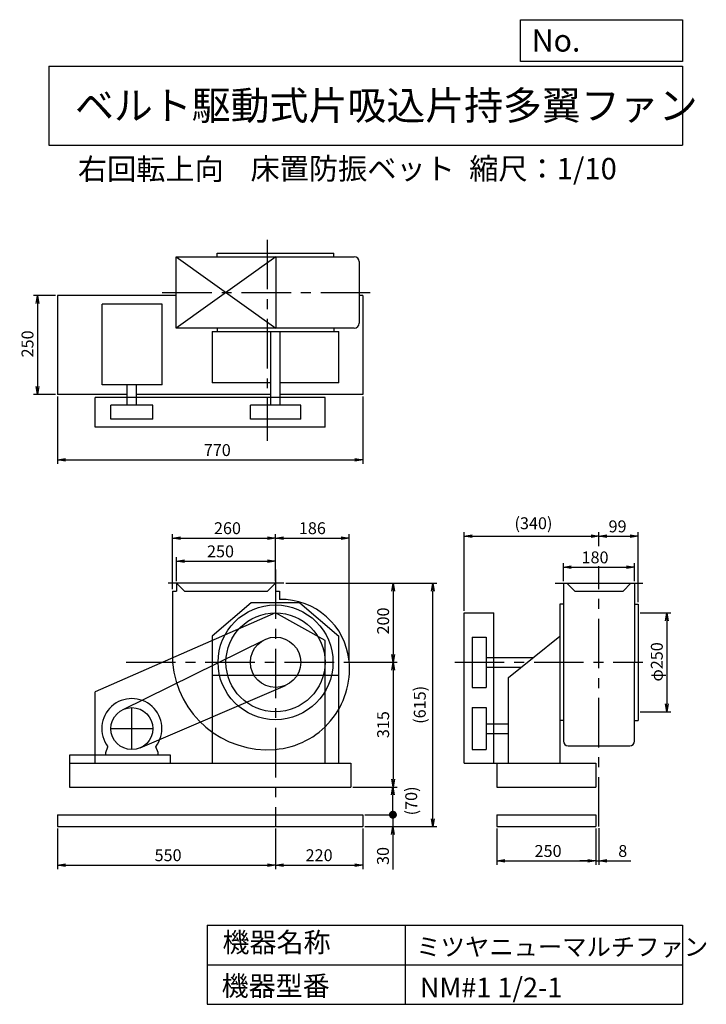
# Model space of a CAD drawing. Extents: x 177 to 1910, y 300 to 2787.
import ezdxf

# ---------------------------------------------------------------- set-up
doc = ezdxf.new("R2010")
doc.units = 0
doc.header["$LTSCALE"] = 100
doc.header["$MEASUREMENT"] = 0
doc.linetypes.add('CENTER', pattern=[2, 1.25, -0.25, 0.25, -0.25])
doc.layers.get('0').update_dxf_attribs({"linetype": 'CONTINUOUS'})
doc.layers.get('DEFPOINTS').update_dxf_attribs({"linetype": 'CONTINUOUS'})
for name, color, linetype in [('1', 4, 'CONTINUOUS'), ('2', 3, 'CENTER'), ('3', 2, 'CONTINUOUS'), ('4', 7, 'CONTINUOUS')]:
    doc.layers.add(name, color=color, linetype=linetype)
doc.styles.get("Standard").update_dxf_attribs({"font": 'simplex.shx', "bigfont": 'extfont.shx'})
doc.dimstyles.new('IGA', dxfattribs={"dimscale": 2, "dimtxt": 3, "dimasz": 2, "dimexe": 1, "dimexo": 0.5, "dimgap": 1, "dimtad": 1, "dimdec": 1, "dimdsep": 46, "dimtxsty": 'STANDARD', "dimblk1": 'OPEN', "dimblk2": 'OPEN', "dimsah": 1, "dimcen": 0, "dimadec": 0, "dimazin": 0, "dimtp": 1, "dimtm": 1, "dimtfac": 10, "dimtdec": 0, "dimtofl": 0, "dimtmove": 2, "dimatfit": 3, "dimldrblk": 'OPEN', "dimfxl": 1, "dimtolj": 1, "dimarcsym": 0})

# ---------------------------------------------------------------- blocks, each defined once
blk = doc.blocks.new('_OPEN')
at = {"color": 0, "linetype": 'ByBlock'}
for p, q in [((-1, 0.166667), (0, 0)), ((0, 0), (-1, -0.166667)), ((0, 0), (-1, 0))]:
    blk.add_line(p, q, dxfattribs=at)
blk = doc.blocks.new('*D1')
at = {"layer": '3', "color": 0, "linetype": 'Continuous', "lineweight": -2, "transparency": 16777216}
for p, q in [((272.4, 743.8), (272.4, 641.5)), ((822.4, 743.8), (822.4, 641.5)), ((292.4, 651.5), (802.4, 651.5))]:
    blk.add_line(p, q, dxfattribs=at)
at = {"layer": 'DEFPOINTS', "color": 0, "linetype": 'Continuous', "transparency": 16777216}
for p in [(272.4, 748.8), (822.4, 748.8), (822.4, 651.5)]:
    blk.add_point(p, dxfattribs=at)
at = {"layer": '3', "color": 0, "linetype": 'Continuous', "lineweight": -2, "transparency": 16777216, "xscale": 20, "yscale": 20, "zscale": 20, "rotation": 180}
blk.add_blockref('_OPEN', (272.4, 651.5), dxfattribs=at)
at = {"layer": '3', "color": 0, "linetype": 'Continuous', "lineweight": -2, "transparency": 16777216, "xscale": 20, "yscale": 20, "zscale": 20}
blk.add_blockref('_OPEN', (822.4, 651.5), dxfattribs=at)
at = {"layer": '3', "color": 0, "linetype": 'Continuous', "transparency": 16777216, "insert": (551.2, 676.5), "char_height": 30, "attachment_point": 5}
blk.add_mtext('\\A1;550', dxfattribs=at)
blk = doc.blocks.new('*D2')
at = {"layer": '3', "color": 0, "linetype": 'Continuous', "lineweight": -2, "transparency": 16777216}
for p, q in [((1042.4, 743.8), (1042.4, 641.5)), ((842.4, 651.5), (1022.4, 651.5))]:
    blk.add_line(p, q, dxfattribs=at)
at = {"layer": 'DEFPOINTS', "color": 0, "linetype": 'Continuous', "transparency": 16777216}
for p in [(822.4, 748.8), (1042.4, 748.8), (1042.4, 651.5)]:
    blk.add_point(p, dxfattribs=at)
at = {"layer": '3', "color": 0, "linetype": 'Continuous', "lineweight": -2, "transparency": 16777216, "xscale": 20, "yscale": 20, "zscale": 20, "rotation": 180}
blk.add_blockref('_OPEN', (822.4, 651.5), dxfattribs=at)
at = {"layer": '3', "color": 0, "linetype": 'Continuous', "lineweight": -2, "transparency": 16777216, "xscale": 20, "yscale": 20, "zscale": 20}
blk.add_blockref('_OPEN', (1042.4, 651.5), dxfattribs=at)
at = {"layer": '3', "color": 0, "linetype": 'Continuous', "transparency": 16777216, "insert": (932.4, 676.5), "char_height": 30, "attachment_point": 5}
blk.add_mtext('\\A1;220', dxfattribs=at)
blk = doc.blocks.new('*D3')
at = {"layer": '3', "color": 0, "linetype": 'Continuous', "transparency": 16777216}
for p, q in [((572.4, 1368.8), (572.4, 1428.9)), ((592.4, 1418.9), (802.4, 1418.9)), ((822.4, 1368.8), (822.4, 1428.9))]:
    blk.add_line(p, q, dxfattribs=at)
at = {"layer": 'DEFPOINTS', "color": 0, "linetype": 'Continuous', "transparency": 16777216}
for p in [(822.4, 1418.9), (572.4, 1363.8), (822.4, 1363.8)]:
    blk.add_point(p, dxfattribs=at)
at = {"layer": '3', "color": 0, "linetype": 'Continuous', "transparency": 16777216, "xscale": 20, "yscale": 20, "zscale": 20, "rotation": 180}
blk.add_blockref('_OPEN', (572.4, 1418.9), dxfattribs=at)
at = {"layer": '3', "color": 0, "linetype": 'Continuous', "transparency": 16777216, "xscale": 20, "yscale": 20, "zscale": 20}
blk.add_blockref('_OPEN', (822.4, 1418.9), dxfattribs=at)
at = {"layer": '3', "color": 0, "linetype": 'Continuous', "transparency": 16777216, "insert": (683.5, 1443.9), "char_height": 30, "attachment_point": 5}
blk.add_mtext('\\A1;250', dxfattribs=at)
blk = doc.blocks.new('*D4')
at = {"layer": '3', "color": 0, "linetype": 'Continuous', "transparency": 16777216}
for p, q in [((562.4, 1348.8), (562.4, 1487.4)), ((582.4, 1477.4), (802.4, 1477.4)), ((822.4, 1368.8), (822.4, 1487.4))]:
    blk.add_line(p, q, dxfattribs=at)
at = {"layer": 'DEFPOINTS', "color": 0, "linetype": 'Continuous', "transparency": 16777216}
for p in [(822.4, 1477.4), (562.4, 1343.8), (822.4, 1363.8)]:
    blk.add_point(p, dxfattribs=at)
at = {"layer": '3', "color": 0, "linetype": 'Continuous', "transparency": 16777216, "xscale": 20, "yscale": 20, "zscale": 20, "rotation": 180}
blk.add_blockref('_OPEN', (562.4, 1477.4), dxfattribs=at)
at = {"layer": '3', "color": 0, "linetype": 'Continuous', "transparency": 16777216, "xscale": 20, "yscale": 20, "zscale": 20}
blk.add_blockref('_OPEN', (822.4, 1477.4), dxfattribs=at)
at = {"layer": '3', "color": 0, "linetype": 'Continuous', "transparency": 16777216, "insert": (701.1, 1502.4), "char_height": 30, "attachment_point": 5}
blk.add_mtext('\\A1;260', dxfattribs=at)
blk = doc.blocks.new('*D5')
at = {"layer": '3', "color": 0, "linetype": 'Continuous', "transparency": 16777216}
for p, q in [((842.4, 1477.4), (988.4, 1477.4)), ((1008.4, 1168.8), (1008.4, 1487.4))]:
    blk.add_line(p, q, dxfattribs=at)
at = {"layer": 'DEFPOINTS', "color": 0, "linetype": 'Continuous', "transparency": 16777216}
for p in [(1008.4, 1477.4), (822.4, 1363.8), (1008.4, 1163.8)]:
    blk.add_point(p, dxfattribs=at)
at = {"layer": '3', "color": 0, "linetype": 'Continuous', "transparency": 16777216, "xscale": 20, "yscale": 20, "zscale": 20, "rotation": 180}
blk.add_blockref('_OPEN', (822.4, 1477.4), dxfattribs=at)
at = {"layer": '3', "color": 0, "linetype": 'Continuous', "transparency": 16777216, "xscale": 20, "yscale": 20, "zscale": 20}
blk.add_blockref('_OPEN', (1008.4, 1477.4), dxfattribs=at)
at = {"layer": '3', "color": 0, "linetype": 'Continuous', "transparency": 16777216, "insert": (915.4, 1502.4), "char_height": 30, "attachment_point": 5}
blk.add_mtext('\\A1;186', dxfattribs=at)
blk = doc.blocks.new('*D6')
at = {"layer": '3', "color": 0, "linetype": 'Continuous', "transparency": 16777216}
for p, q in [((848.4, 1363.8), (1129, 1363.8)), ((1119, 1343.8), (1119, 1183.8)), ((1013.4, 1163.8), (1129, 1163.8))]:
    blk.add_line(p, q, dxfattribs=at)
at = {"layer": 'DEFPOINTS', "color": 0, "linetype": 'Continuous', "transparency": 16777216}
for p in [(843.4, 1363.8), (1008.4, 1163.8), (1119, 1163.8)]:
    blk.add_point(p, dxfattribs=at)
at = {"layer": '3', "color": 0, "linetype": 'Continuous', "transparency": 16777216, "xscale": 20, "yscale": 20, "zscale": 20}
for p, rotation in [((1119, 1363.8), 90), ((1119, 1163.8), 270)]:
    blk.add_blockref('_OPEN', p, dxfattribs=dict(at, rotation=rotation))
at = {"layer": '3', "color": 0, "linetype": 'Continuous', "transparency": 16777216, "insert": (1094, 1268.1), "char_height": 30, "attachment_point": 5, "rotation": 90}
blk.add_mtext('\\A1;200', dxfattribs=at)
blk = doc.blocks.new('*D7')
at = {"layer": '3', "color": 0, "linetype": 'Continuous', "transparency": 16777216}
for p, q in [((1119, 1143.8), (1119, 868.8)), ((1017.4, 848.8), (1129, 848.8))]:
    blk.add_line(p, q, dxfattribs=at)
at = {"layer": 'DEFPOINTS', "color": 0, "linetype": 'Continuous', "transparency": 16777216}
for p in [(1008.4, 1163.8), (1012.4, 848.8), (1119, 848.8)]:
    blk.add_point(p, dxfattribs=at)
at = {"layer": '3', "color": 0, "linetype": 'Continuous', "transparency": 16777216, "xscale": 20, "yscale": 20, "zscale": 20}
for p, rotation in [((1119, 1163.8), 90), ((1119, 848.8), 270)]:
    blk.add_blockref('_OPEN', p, dxfattribs=dict(at, rotation=rotation))
at = {"layer": '3', "color": 0, "linetype": 'Continuous', "transparency": 16777216, "insert": (1094, 1006.3), "char_height": 30, "attachment_point": 5, "rotation": 90}
blk.add_mtext('\\A1;315', dxfattribs=at)
blk = doc.blocks.new('*D8')
at = {"layer": '3', "color": 0, "linetype": 'Continuous', "transparency": 16777216}
for p, q in [((272.4, 1834.9), (272.4, 1664.7)), ((1042.4, 1834.9), (1042.4, 1664.7)), ((292.4, 1674.7), (1022.4, 1674.7))]:
    blk.add_line(p, q, dxfattribs=at)
at = {"layer": 'DEFPOINTS', "color": 0, "linetype": 'Continuous', "transparency": 16777216}
for p in [(272.4, 1839.9), (1042.4, 1839.9), (1042.4, 1674.7)]:
    blk.add_point(p, dxfattribs=at)
at = {"layer": '3', "color": 0, "linetype": 'Continuous', "transparency": 16777216, "xscale": 20, "yscale": 20, "zscale": 20, "rotation": 180}
blk.add_blockref('_OPEN', (272.4, 1674.7), dxfattribs=at)
at = {"layer": '3', "color": 0, "linetype": 'Continuous', "transparency": 16777216, "xscale": 20, "yscale": 20, "zscale": 20}
blk.add_blockref('_OPEN', (1042.4, 1674.7), dxfattribs=at)
at = {"layer": '3', "color": 0, "linetype": 'Continuous', "transparency": 16777216, "insert": (675.4, 1699.7), "char_height": 30, "attachment_point": 5}
blk.add_mtext('\\A1;770', dxfattribs=at)
blk = doc.blocks.new('*D9')
at = {"layer": '3', "color": 0, "linetype": 'Continuous', "lineweight": -2, "transparency": 16777216}
for p, q in [((1380.8, 743.8), (1380.8, 652.2)), ((1630.8, 743.8), (1630.8, 652.2)), ((1400.8, 662.2), (1610.8, 662.2))]:
    blk.add_line(p, q, dxfattribs=at)
at = {"layer": 'DEFPOINTS', "color": 0, "linetype": 'Continuous', "transparency": 16777216}
for p in [(1380.8, 748.8), (1630.8, 748.8), (1630.8, 662.2)]:
    blk.add_point(p, dxfattribs=at)
at = {"layer": '3', "color": 0, "linetype": 'Continuous', "lineweight": -2, "transparency": 16777216, "xscale": 20, "yscale": 20, "zscale": 20, "rotation": 180}
blk.add_blockref('_OPEN', (1380.8, 662.2), dxfattribs=at)
at = {"layer": '3', "color": 0, "linetype": 'Continuous', "lineweight": -2, "transparency": 16777216, "xscale": 20, "yscale": 20, "zscale": 20}
blk.add_blockref('_OPEN', (1630.8, 662.2), dxfattribs=at)
at = {"layer": '3', "color": 0, "linetype": 'Continuous', "transparency": 16777216, "insert": (1510.3, 687.2), "char_height": 30, "attachment_point": 5}
blk.add_mtext('\\A1;250', dxfattribs=at)
blk = doc.blocks.new('*D10')
at = {"layer": '3', "color": 0, "linetype": 'Continuous', "transparency": 16777216}
for p, q in [((1549, 1368.8), (1549, 1413.7)), ((1569, 1403.7), (1708.6, 1403.7)), ((1728.6, 1368.8), (1728.6, 1413.7))]:
    blk.add_line(p, q, dxfattribs=at)
at = {"layer": 'DEFPOINTS', "color": 0, "linetype": 'Continuous', "transparency": 16777216}
for p in [(1728.6, 1403.7), (1549, 1363.8), (1728.6, 1363.8)]:
    blk.add_point(p, dxfattribs=at)
at = {"layer": '3', "color": 0, "linetype": 'Continuous', "transparency": 16777216, "xscale": 20, "yscale": 20, "zscale": 20, "rotation": 180}
blk.add_blockref('_OPEN', (1549, 1403.7), dxfattribs=at)
at = {"layer": '3', "color": 0, "linetype": 'Continuous', "transparency": 16777216, "xscale": 20, "yscale": 20, "zscale": 20}
blk.add_blockref('_OPEN', (1728.6, 1403.7), dxfattribs=at)
at = {"layer": '3', "color": 0, "linetype": 'Continuous', "transparency": 16777216, "insert": (1628.8, 1428.7), "char_height": 30, "attachment_point": 5}
blk.add_mtext('\\A1;180', dxfattribs=at)
blk = doc.blocks.new('*D11')
at = {"layer": '3', "color": 0, "linetype": 'Continuous', "lineweight": -2, "transparency": 16777216}
for p, q in [((1298.8, 1293.8), (1298.8, 1492)), ((1638.8, 1457.1), (1638.8, 1492)), ((1318.8, 1482), (1618.8, 1482))]:
    blk.add_line(p, q, dxfattribs=at)
at = {"layer": 'DEFPOINTS', "color": 0, "linetype": 'Continuous', "transparency": 16777216}
for p in [(1638.8, 1482), (1638.8, 1452.1), (1298.8, 1288.8)]:
    blk.add_point(p, dxfattribs=at)
at = {"layer": '3', "color": 0, "linetype": 'Continuous', "lineweight": -2, "transparency": 16777216, "xscale": 20, "yscale": 20, "zscale": 20, "rotation": 180}
blk.add_blockref('_OPEN', (1298.8, 1482), dxfattribs=at)
at = {"layer": '3', "color": 0, "linetype": 'Continuous', "lineweight": -2, "transparency": 16777216, "xscale": 20, "yscale": 20, "zscale": 20}
blk.add_blockref('_OPEN', (1638.8, 1482), dxfattribs=at)
at = {"layer": '3', "color": 0, "linetype": 'Continuous', "transparency": 16777216, "insert": (1473.4, 1514.9), "char_height": 30, "attachment_point": 5}
blk.add_mtext('\\A1;(340)', dxfattribs=at)
blk = doc.blocks.new('*D12')
at = {"layer": '3', "color": 0, "linetype": 'Continuous', "transparency": 16777216}
for p, q in [((1737.8, 1315.8), (1737.8, 1492)), ((1658.8, 1482), (1717.8, 1482))]:
    blk.add_line(p, q, dxfattribs=at)
at = {"layer": 'DEFPOINTS', "color": 0, "linetype": 'Continuous', "transparency": 16777216}
for p in [(1737.8, 1482), (1638.8, 1452.1), (1737.8, 1310.8)]:
    blk.add_point(p, dxfattribs=at)
at = {"layer": '3', "color": 0, "linetype": 'Continuous', "transparency": 16777216, "xscale": 20, "yscale": 20, "zscale": 20, "rotation": 180}
blk.add_blockref('_OPEN', (1638.8, 1482), dxfattribs=at)
at = {"layer": '3', "color": 0, "linetype": 'Continuous', "transparency": 16777216, "xscale": 20, "yscale": 20, "zscale": 20}
blk.add_blockref('_OPEN', (1737.8, 1482), dxfattribs=at)
at = {"layer": '3', "color": 0, "linetype": 'Continuous', "transparency": 16777216, "insert": (1685.7, 1507), "char_height": 30, "attachment_point": 5}
blk.add_mtext('\\A1;99', dxfattribs=at)
blk = doc.blocks.new('*D13')
at = {"layer": '3', "color": 0, "linetype": 'Continuous', "transparency": 16777216}
for p, q in [((1742.8, 1288.8), (1819.8, 1288.8)), ((1809.8, 1268.8), (1809.8, 1058.8)), ((1742.8, 1038.8), (1819.8, 1038.8))]:
    blk.add_line(p, q, dxfattribs=at)
at = {"layer": 'DEFPOINTS', "color": 0, "linetype": 'Continuous', "transparency": 16777216}
for p in [(1737.8, 1288.8), (1737.8, 1038.8), (1809.8, 1038.8)]:
    blk.add_point(p, dxfattribs=at)
at = {"layer": '3', "color": 0, "linetype": 'Continuous', "transparency": 16777216, "xscale": 20, "yscale": 20, "zscale": 20}
for p, rotation in [((1809.8, 1288.8), 90), ((1809.8, 1038.8), 270)]:
    blk.add_blockref('_OPEN', p, dxfattribs=dict(at, rotation=rotation))
at = {"layer": '3', "color": 0, "linetype": 'Continuous', "transparency": 16777216, "insert": (1784.8, 1164.8), "char_height": 30, "attachment_point": 5, "rotation": 90}
blk.add_mtext('\\A1;φ250', dxfattribs=at)
blk = doc.blocks.new('*D14')
at = {"layer": '3', "color": 0, "lineweight": -2, "transparency": 16777216}
for p, q in [((1630.8, 743.8), (1630.8, 652.2)), ((1638.8, 744.9), (1638.8, 652.2)), ((1610.8, 662.2), (1590.8, 662.2)), ((1630.8, 662.2), (1638.8, 662.2)), ((1658.8, 662.2), (1718.8, 662.2))]:
    blk.add_line(p, q, dxfattribs=at)
at = {"layer": 'DEFPOINTS', "color": 0, "transparency": 16777216}
for p in [(1630.8, 748.8), (1638.8, 749.9), (1638.8, 662.2)]:
    blk.add_point(p, dxfattribs=at)
at = {"layer": '3', "color": 0, "lineweight": -2, "transparency": 16777216, "xscale": 20, "yscale": 20, "zscale": 20}
blk.add_blockref('_OPEN', (1630.8, 662.2), dxfattribs=at)
at = {"layer": '3', "color": 0, "lineweight": -2, "transparency": 16777216, "xscale": 20, "yscale": 20, "zscale": 20, "rotation": 180}
blk.add_blockref('_OPEN', (1638.8, 662.2), dxfattribs=at)
at = {"layer": '3', "color": 0, "transparency": 16777216, "insert": (1698.8, 687.2), "char_height": 30, "attachment_point": 5}
blk.add_mtext('\\A1;8', dxfattribs=at)
blk = doc.blocks.new('*D15')
at = {"layer": '3', "color": 0, "transparency": 16777216}
for p, q in [((267.4, 2089.9), (211.4, 2089.9)), ((221.4, 2069.9), (221.4, 1859.9)), ((267.4, 1839.9), (211.4, 1839.9))]:
    blk.add_line(p, q, dxfattribs=at)
at = {"layer": 'DEFPOINTS', "color": 0, "transparency": 16777216}
for p in [(272.4, 2089.9), (221.4, 1839.9), (272.4, 1839.9)]:
    blk.add_point(p, dxfattribs=at)
at = {"layer": '3', "color": 0, "transparency": 16777216, "xscale": 20, "yscale": 20, "zscale": 20}
for p, rotation in [((221.4, 2089.9), 90), ((221.4, 1839.9), 270)]:
    blk.add_blockref('_OPEN', p, dxfattribs=dict(at, rotation=rotation))
at = {"layer": '3', "color": 0, "transparency": 16777216, "insert": (196.4, 1967.8), "char_height": 30, "attachment_point": 5, "rotation": 90}
blk.add_mtext('\\A1;250', dxfattribs=at)
blk = doc.blocks.new('_DOT')
at = {"color": 0, "linetype": 'ByBlock'}
blk.add_line((-0.5, 0), (-1, 0), dxfattribs=at)
at = {"color": 0, "linetype": 'ByBlock', "const_width": 0.5}
blk.add_lwpolyline([(-0.25, 0, 1), (0.25, 0, 1)], format="xyb", close=True, dxfattribs=at)
blk = doc.blocks.new('*D17')
at = {"layer": '3', "color": 0, "lineweight": -2, "transparency": 16777216}
for p, q in [((1118.6, 798.8), (1118.6, 818.8)), ((1047.4, 778.8), (1128.6, 778.8)), ((1118.6, 778.8), (1118.6, 748.8)), ((1047.4, 748.8), (1128.6, 748.8)), ((1118.6, 728.8), (1118.6, 640.3))]:
    blk.add_line(p, q, dxfattribs=at)
at = {"layer": 'DEFPOINTS', "color": 0, "transparency": 16777216}
for p in [(1042.4, 778.8), (1042.4, 748.8), (1118.6, 748.8)]:
    blk.add_point(p, dxfattribs=at)
at = {"layer": '3', "color": 0, "lineweight": -2, "transparency": 16777216, "xscale": 20, "yscale": 20, "zscale": 20}
for name, p, rotation in [('_DOT', (1118.6, 778.8), 270), ('_OPEN', (1118.6, 748.8), 90)]:
    blk.add_blockref(name, p, dxfattribs=dict(at, rotation=rotation))
at = {"layer": '3', "color": 0, "transparency": 16777216, "insert": (1093.6, 674.6), "char_height": 30, "attachment_point": 5, "rotation": 90}
blk.add_mtext('\\A1;30', dxfattribs=at)
blk = doc.blocks.new('*D18')
at = {"layer": '3', "color": 0, "lineweight": -2, "transparency": 16777216}
for p, q in [((1017.4, 848.8), (1128.6, 848.8)), ((1118.6, 798.8), (1118.6, 828.8)), ((1047.4, 778.8), (1128.6, 778.8))]:
    blk.add_line(p, q, dxfattribs=at)
at = {"layer": 'DEFPOINTS', "color": 0, "transparency": 16777216}
for p in [(1012.4, 848.8), (1118.6, 848.8), (1042.4, 778.8)]:
    blk.add_point(p, dxfattribs=at)
at = {"layer": '3', "color": 0, "lineweight": -2, "transparency": 16777216, "xscale": 20, "yscale": 20, "zscale": 20}
for name, p, rotation in [('_OPEN', (1118.6, 848.8), 90), ('_DOT', (1118.6, 778.8), 270)]:
    blk.add_blockref(name, p, dxfattribs=dict(at, rotation=rotation))
at = {"layer": '3', "color": 0, "transparency": 16777216, "insert": (1164.9, 813.7), "char_height": 30, "attachment_point": 5, "rotation": 90}
blk.add_mtext('\\A1;(70)', dxfattribs=at)
blk = doc.blocks.new('*D19')
at = {"layer": '3', "color": 0, "lineweight": -2, "transparency": 16777216}
for p, q in [((848.4, 1363.8), (1229.4, 1363.8)), ((1219.4, 768.8), (1219.4, 1343.8)), ((1047.4, 748.8), (1229.4, 748.8))]:
    blk.add_line(p, q, dxfattribs=at)
at = {"layer": 'DEFPOINTS', "color": 0, "transparency": 16777216}
for p in [(843.4, 1363.8), (1219.4, 1363.8), (1042.4, 748.8)]:
    blk.add_point(p, dxfattribs=at)
at = {"layer": '3', "color": 0, "lineweight": -2, "transparency": 16777216, "xscale": 20, "yscale": 20, "zscale": 20}
for p, rotation in [((1219.4, 1363.8), 90), ((1219.4, 748.8), 270)]:
    blk.add_blockref('_OPEN', p, dxfattribs=dict(at, rotation=rotation))
at = {"layer": '3', "color": 0, "transparency": 16777216, "insert": (1186.5, 1056.3), "char_height": 30, "attachment_point": 5, "rotation": 90}
blk.add_mtext('\\A1;(615)', dxfattribs=at)

msp = doc.modelspace()

# ---------------------------------------------------------------- linework, layer by layer
at = {"layer": '1', "linetype": 'Continuous'}
for p, q in [((675.4, 2196.9), (969.4, 2196.9)), ((675.4, 2187.9), (675.4, 2196.9)), ((969.4, 2187.9), (969.4, 2196.9)), ((571.4, 2187.9), (1021.3, 2187.9)), ((571.4, 2187.9), (823.4, 2007.9)), ((823.4, 2187.9), (571.4, 2007.9)), ((571.4, 2007.9), (571.4, 2187.9)), ((823.4, 2187.9), (823.4, 2007.9)), ((1033.3, 2175.9), (1033.3, 2019.9)), ((571.4, 2089.9), (272.4, 2089.9)), ((272.4, 2089.9), (272.4, 1839.9)), ((1042.4, 2089.9), (1033.3, 2089.9)), ((1042.4, 2089.9), (1042.4, 1839.9)), ((536.4, 2068.2), (384.9, 2068.2)), ((384.9, 1864.2), (384.9, 2068.2)), ((536.4, 1864.2), (536.4, 2068.2)), ((1021.3, 2007.9), (571.4, 2007.9)), ((662.4, 1998.9), (982.4, 1998.9)), ((662.4, 1998.9), (662.4, 1869.9)), ((675.4, 2007.9), (675.4, 1998.9)), ((810.4, 1812.9), (810.4, 1998.9)), ((834.4, 1812.9), (834.4, 1998.9)), ((969.4, 2007.9), (969.4, 1998.9)), ((982.4, 1869.9), (982.4, 1998.9)), ((810.4, 1869.9), (662.4, 1869.9)), ((982.4, 1869.9), (834.4, 1869.9)), ((536.4, 1864.2), (384.9, 1864.2)), ((447.8, 1812.9), (447.7, 1864.2)), ((471.7, 1812.9), (471.8, 1864.2)), ((447.7, 1839.9), (272.4, 1839.9)), ((947.4, 1832.9), (367.4, 1832.9)), ((367.4, 1757.9), (367.4, 1832.9)), ((810.4, 1839.9), (471.8, 1839.9)), ((1042.4, 1839.9), (834.4, 1839.9)), ((947.4, 1757.9), (947.4, 1832.9)), ((512.8, 1812.9), (406.8, 1812.9)), ((406.8, 1777.9), (406.8, 1812.9)), ((512.8, 1777.9), (512.8, 1812.9)), ((885.9, 1812.9), (758.9, 1812.9)), ((758.9, 1777.9), (758.9, 1812.9)), ((885.9, 1777.9), (885.9, 1812.9)), ((512.8, 1777.9), (406.8, 1777.9)), ((885.9, 1777.9), (758.9, 1777.9)), ((947.4, 1757.9), (367.4, 1757.9)), ((843.4, 1363.8), (551.4, 1363.8)), ((562.4, 1343.8), (562.4, 1163.4)), ((562.4, 1343.8), (572.4, 1343.8)), ((572.4, 1363.8), (592.4, 1343.8)), ((572.4, 1363.8), (572.4, 1343.8)), ((592.4, 1343.8), (802.4, 1343.8)), ((822.4, 1363.8), (802.4, 1343.8)), ((822.4, 1363.8), (822.4, 1343.8)), ((822.4, 1343.8), (832.4, 1343.8)), ((832.4, 1343.8), (832.4, 1322.4)), ((1527.8, 1363.8), (1749.8, 1363.8)), ((1549, 1363.8), (1549, 964.9)), ((1558, 1363.8), (1578, 1343.8)), ((1578, 1343.8), (1699.6, 1343.8)), ((1719.6, 1363.8), (1699.6, 1343.8)), ((1728.6, 1363.8), (1728.6, 1163.8)), ((760.8, 1313.8), (662.4, 1229.9)), ((884, 1313.8), (760.8, 1313.8)), ((884, 1313.8), (982.4, 1229.9)), ((1539.8, 1310.8), (1539.8, 908.8)), ((1549, 1310.8), (1539.8, 1310.8)), ((1539.8, 1310.8), (1539.8, 1163.8)), ((1728.6, 1310.8), (1737.8, 1310.8)), ((1737.8, 1310.8), (1737.8, 1016.8)), ((822.6, 1288.8), (367.4, 1088.8)), ((947.4, 1218.8), (822.6, 1288.8)), ((1298.8, 908.8), (1298.8, 1288.8)), ((1298.8, 1288.8), (1373.8, 1288.8)), ((1373.8, 908.8), (1373.8, 1288.8)), ((436.3, 1043.8), (794.3, 1220.7)), ((662.4, 1229.9), (662.4, 908.8)), ((947.4, 908.8), (947.4, 1218.8)), ((982.4, 908.8), (982.4, 1229.9)), ((1318.8, 1227.3), (1353.8, 1227.3)), ((1318.8, 1227.3), (1318.8, 1100.3)), ((1353.8, 1227.3), (1353.8, 1100.3)), ((1410.8, 1125.6), (1539.8, 1229.9)), ((1353.8, 1175.8), (1472.9, 1175.8)), ((1353.8, 1151.8), (1443.2, 1151.8)), ((1728.6, 964.9), (1728.6, 1163.8)), ((982.4, 1130.5), (662.4, 1130.5)), ((1410.8, 908.8), (1410.8, 1125.6)), ((480.7, 947.6), (847.5, 1105.5)), ((1318.8, 1100.3), (1353.8, 1100.3)), ((367.4, 908.8), (367.4, 1088.8)), ((1318.8, 1049.3), (1318.8, 943.3)), ((1318.8, 1049.3), (1353.8, 1049.3)), ((1353.8, 1049.3), (1353.8, 943.3)), ((1353.8, 1008.3), (1410.8, 1008.3)), ((1549, 1016.8), (1539.8, 1016.8)), ((1728.6, 1016.8), (1737.8, 1016.8)), ((1353.8, 984.3), (1410.8, 984.3)), ((393.8, 936.3), (399.3, 950.6)), ((525.8, 936.3), (520.2, 950.6)), ((1561, 952.9), (1716.6, 952.9)), ((557.1, 928.8), (302.4, 928.8)), ((302.4, 928.8), (302.4, 908.8)), ((393.8, 928.8), (393.8, 936.3)), ((525.8, 928.8), (525.8, 936.3)), ((557.1, 908.8), (557.1, 928.8)), ((1318.8, 943.3), (1353.8, 943.3)), ((302.4, 908.8), (1012.4, 908.8)), ((302.4, 908.8), (302.4, 848.8)), ((1012.4, 908.8), (1012.4, 848.8)), ((1298.8, 908.8), (1630.8, 908.8)), ((1380.8, 908.8), (1380.8, 848.8)), ((1630.8, 908.8), (1630.8, 848.8)), ((302.4, 848.8), (1012.4, 848.8)), ((662.4, 848.8), (982.4, 848.8)), ((1380.8, 848.8), (1630.8, 848.8)), ((272.4, 778.8), (1042.4, 778.8)), ((272.4, 778.8), (272.4, 748.8)), ((1042.4, 778.8), (1042.4, 748.8)), ((1380.8, 778.8), (1630.8, 778.8)), ((1380.8, 778.8), (1380.8, 748.8)), ((1630.8, 778.8), (1630.8, 748.8)), ((272.4, 748.8), (1042.4, 748.8)), ((1380.8, 748.8), (1630.8, 748.8))]:
    msp.add_line(p, q, dxfattribs=at)
for centre, radius in [((822.4, 1163.8), 145), ((822.4, 1163.8), 125), ((822.4, 1163.8), 63.5), ((459.8, 996.3), 53)]:
    msp.add_circle(centre, radius, dxfattribs=at)
for centre, radius, start, end in [((1021.3, 2175.9), 12, 0, 90), ((1021.3, 2019.9), 12, 270, 0), ((836.4, 1149.8), 172.6, 5.5, 91.3), ((802.4, 1183.8), 240.9, 184.9, 274.6), ((805.4, 1146.8), 203.7, 274.6, 5.5), ((459.8, 996.3), 75.8, 322.9, 217.1), ((1561, 964.9), 12, 180, 270), ((1716.6, 964.9), 12, 270, 0)]:
    msp.add_arc(centre, radius, start, end, dxfattribs=at)
at = {"layer": '2', "linetype": 'CENTER'}
for p, q in [((801.6, 2230.8), (801.6, 1722.8)), ((536.5, 2097.9), (1069.5, 2097.9)), ((822.4, 1398.1), (822.4, 748.8)), ((1638.8, 748.8), (1638.8, 1406.9)), ((445.2, 1163.8), (1038.1, 1163.8)), ((1274.9, 1163.8), (1749.1, 1163.8)), ((459.8, 943.3), (459.8, 1049.3)), ((406.8, 996.3), (512.8, 996.3))]:
    msp.add_line(p, q, dxfattribs=at)
at = {"layer": '4', "linetype": 'Continuous'}
for p, q in [((1440.6, 2681.3), (1440.6, 2786.7)), ((1440.6, 2786.7), (1850, 2786.7)), ((1850, 2786.7), (1850, 2681.3)), ((250, 2669.4), (1850, 2669.4)), ((250, 2669.4), (250, 2469.4)), ((1850, 2681.3), (1440.6, 2681.3)), ((1850, 2669.4), (1850, 2469.4)), ((250, 2469.4), (1850, 2469.4)), ((650, 500), (650, 300)), ((650, 500), (1850, 500)), ((1150, 500), (1150, 300)), ((1850, 500), (1850, 300)), ((650, 400), (1850, 400)), ((650, 300), (1850, 300))]:
    msp.add_line(p, q, dxfattribs=at)

# ---------------------------------------------------------------- texts
for s, height, p in [('No.', 56, (1469, 2706.1)), ('ベルト駆動式片吸込片持多翼ファン', 72, (316.2, 2533.9)), ('右回転上向', 54, (323.5, 2382.3)), ('床置防振ベット', 54, (759.3, 2383.4)), ('縮尺：1/10', 54, (1311.3, 2383.4)), ('機器名称', 50, (688.5, 431.5)), ('ミツヤニューマルチファン', 45, (1177.7, 422.6)), ('機器型番', 50, (686.3, 321.6)), ('NM#1 1/2-1', 50, (1186.7, 317.2))]:
    msp.add_text(s, height=height, dxfattribs=at).set_placement(p)

# ---------------------------------------------------------------- dimensions: what is measured, and where the dimension line sits
at = {"layer": '3'}
for base, p1, p2, override, picture, middle in [((221.4, 1839.9), (272.4, 2089.9), (272.4, 1839.9), {"dimscale": 10, "dimdec": 0, "dimtofl": 1, "dimtmove": 0}, '*D15', (221.4, 1967.8)), ((1118.6, 848.8), (1042.4, 778.8), (1012.4, 848.8), {"dimscale": 10, "dimdec": 0, "dimpost": '(<>)', "dimblk1": 'DOT', "dimtofl": 1}, '*D18', (1164.9, 813.7))]:
    dim = msp.add_linear_dim(base=base, p1=p1, p2=p2, angle=90, dimstyle='IGA', override=override, dxfattribs=at)
    dim.commit()
    dim.dimension.update_dxf_attribs({"geometry": picture, "text_midpoint": middle, "dimtype": 160})
at = {"layer": '3', "linetype": 'Continuous'}
for base, p1, p2, override, picture, middle in [((1042.4, 1674.7), (272.4, 1839.9), (1042.4, 1839.9), {"dimscale": 10, "dimdec": 0, "dimtofl": 1, "dimtmove": 0}, '*D8', (675.4, 1674.7)), ((822.4, 1477.4), (562.4, 1343.8), (822.4, 1363.8), {"dimscale": 10, "dimdec": 0, "dimtofl": 1, "dimtmove": 0}, '*D4', (701.1, 1477.4)), ((1737.8, 1482), (1638.8, 1452.1), (1737.8, 1310.8), {"dimscale": 10, "dimdec": 0, "dimse1": 1, "dimtofl": 1, "dimtmove": 1}, '*D12', (1685.7, 1482)), ((822.4, 1418.9), (572.4, 1363.8), (822.4, 1363.8), {"dimscale": 10, "dimdec": 0, "dimtofl": 1, "dimtmove": 0}, '*D3', (683.5, 1418.9)), ((1728.6, 1403.7), (1549, 1363.8), (1728.6, 1363.8), {"dimscale": 10, "dimdec": 0, "dimtofl": 1, "dimtmove": 0}, '*D10', (1628.8, 1403.7)), ((822.4, 651.5), (272.4, 748.8), (822.4, 748.8), {"dimscale": 10, "dimdec": 0, "dimtofl": 1, "dimtmove": 0}, '*D1', (551.2, 651.5)), ((1630.8, 662.2), (1380.8, 748.8), (1630.8, 748.8), {"dimscale": 10, "dimdec": 0, "dimtofl": 1, "dimtmove": 0}, '*D9', (1510.3, 662.2))]:
    dim = msp.add_linear_dim(base=base, p1=p1, p2=p2, dimstyle='IGA', override=override, dxfattribs=at)
    dim.commit()
    dim.dimension.update_dxf_attribs({"geometry": picture, "text_midpoint": middle, "dimtype": 160})
for base, p1, p2, picture, middle in [((1008.4, 1477.4), (822.4, 1363.8), (1008.4, 1163.8), '*D5', (915.4, 1502.4)), ((1042.4, 651.5), (822.4, 748.8), (1042.4, 748.8), '*D2', (932.4, 676.5))]:
    dim = msp.add_linear_dim(base=base, p1=p1, p2=p2, dimstyle='IGA', override={"dimscale": 10, "dimdec": 0, "dimse1": 1, "dimtofl": 1, "dimtmove": 1}, dxfattribs=at)
    dim.commit()
    dim.dimension.update_dxf_attribs({"geometry": picture, "text_midpoint": middle})
dim = msp.add_linear_dim(base=(1638.8, 1482), p1=(1298.8, 1288.8), p2=(1638.8, 1452.1), text='(340)', dimstyle='IGA', override={"dimscale": 10, "dimdec": 0, "dimtofl": 1, "dimtmove": 0}, dxfattribs=at)
dim.commit()
dim.dimension.update_dxf_attribs({"geometry": '*D11', "text_midpoint": (1473.4, 1482), "dimtype": 160})
for base, p1, p2, override, picture, middle in [((1119, 1163.8), (843.4, 1363.8), (1008.4, 1163.8), {"dimscale": 10, "dimdec": 0, "dimtofl": 1, "dimtmove": 0}, '*D6', (1119, 1268.1)), ((1809.8, 1038.8), (1737.8, 1288.8), (1737.8, 1038.8), {"dimscale": 10, "dimdec": 0, "dimpost": 'φ<>', "dimtofl": 1, "dimtmove": 0}, '*D13', (1809.8, 1164.8))]:
    dim = msp.add_linear_dim(base=base, p1=p1, p2=p2, angle=90, dimstyle='IGA', override=override, dxfattribs=at)
    dim.commit()
    dim.dimension.update_dxf_attribs({"geometry": picture, "text_midpoint": middle, "dimtype": 160})
at = {"layer": '3'}
for base, p1, p2, override, picture, middle in [((1219.4, 1363.8), (1042.4, 748.8), (843.4, 1363.8), {"dimscale": 10, "dimdec": 0, "dimpost": '(<>)', "dimblk1": 'OPEN', "dimtofl": 1, "dimldrblk": 'DOT'}, '*D19', (1186.5, 1056.3)), ((1118.6, 748.8), (1042.4, 778.8), (1042.4, 748.8), {"dimscale": 10, "dimdec": 0, "dimblk1": 'DOT', "dimtofl": 1, "dimtmove": 0}, '*D17', (1093.6, 674.6))]:
    dim = msp.add_linear_dim(base=base, p1=p1, p2=p2, angle=90, dimstyle='IGA', override=override, dxfattribs=at)
    dim.commit()
    dim.dimension.update_dxf_attribs({"geometry": picture, "text_midpoint": middle})
at = {"layer": '3', "linetype": 'Continuous'}
dim = msp.add_linear_dim(base=(1119, 848.8), p1=(1008.4, 1163.8), p2=(1012.4, 848.8), angle=90, dimstyle='IGA', override={"dimscale": 10, "dimdec": 0, "dimse1": 1, "dimtofl": 1, "dimtmove": 1}, dxfattribs=at)
dim.commit()
dim.dimension.update_dxf_attribs({"geometry": '*D7', "text_midpoint": (1094, 1006.3)})
at = {"layer": '3'}
dim = msp.add_linear_dim(base=(1638.8, 662.2), p1=(1630.8, 748.8), p2=(1638.8, 749.9), dimstyle='IGA', override={"dimscale": 10, "dimdec": 0, "dimtofl": 1, "dimtmove": 0}, dxfattribs=at)
dim.commit()
dim.dimension.update_dxf_attribs({"geometry": '*D14', "text_midpoint": (1698.8, 687.2)})

doc.saveas('drawing.dxf')
